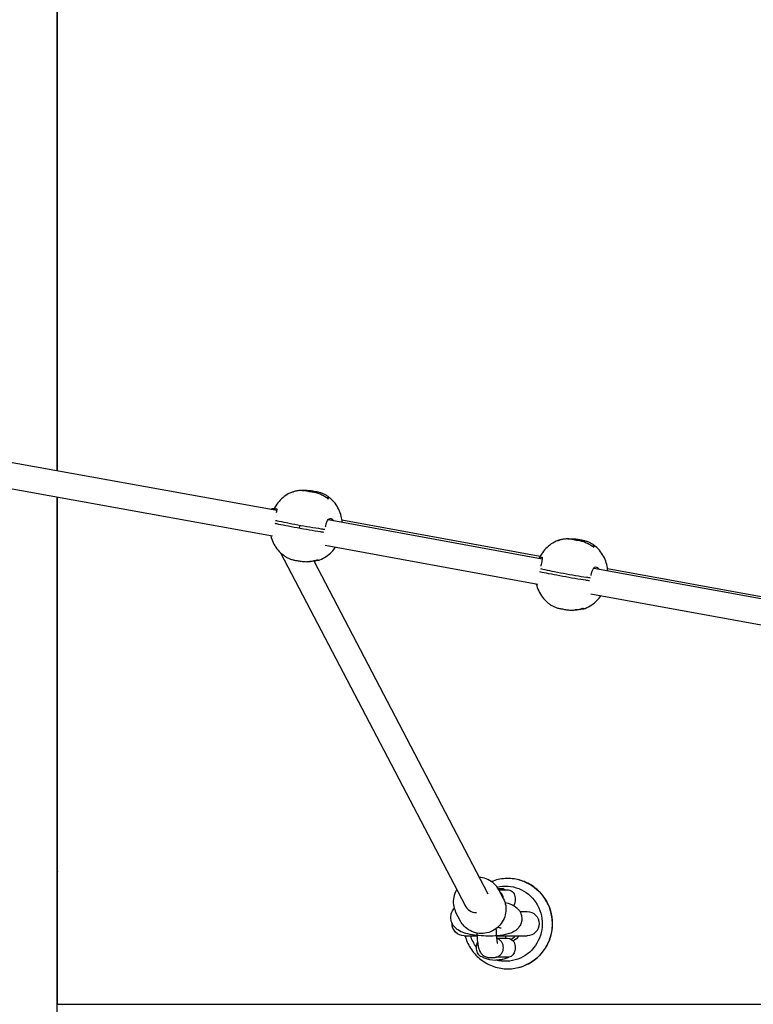
# Model space of a CAD drawing. Units: millimetres. Extents: x -5713 to 9673, y -6311 to 4649.
# Drawn here: x 1514 to 1969, y -600 to 11 of the extents above; entities that cross this region are included whole.
import ezdxf

# ---------------------------------------------------------------- set-up
doc = ezdxf.new("R2010")
doc.units = ezdxf.units.MM
doc.layers.add('BSF_2D', color=7, linetype='Continuous')

# ---------------------------------------------------------------- blocks, each defined once
blk = doc.blocks.new('Berliner_GCB003_2D_Block')
at = {"layer": 'BSF_2D'}
for p, q in [((1537.14, -269.16), (1537.14, 256.5)), ((1537.29, -269.18), (1537.29, 256.53)), ((365.88, -58.19), (1673.29, -293.68)), ((363.04, -73.94), (1670.73, -309.47)), ((1537.14, -131.9), (1537.29, -131.83)), ((1537.14, -151.53), (1537.29, -151.46)), ((1537.14, -157.25), (1537.29, -157.17)), ((1537.14, -177.48), (1537.29, -177.41)), ((1537.14, -973.65), (1537.14, -285.41)), ((1537.29, -600), (1537.29, -285.44)), ((1705.17, -299.46), (1837.96, -323.68)), ((1713.73, -299.66), (1836.69, -322.09)), ((1703.32, -315.38), (1835.16, -339.44)), ((1790.27, -539.04), (1675.95, -320.25)), ((1804.45, -531.63), (1696.59, -325.21)), ((1869.83, -329.5), (2002.38, -353.68)), ((1878.39, -329.7), (2001.1, -352.08)), ((1867.98, -345.42), (1999.57, -369.43)), ((1537.14, -397.37), (1537.29, -397.16)), ((1537.14, -499.45), (1537.29, -499.24)), ((1537.14, -516.91), (1537.29, -517.7)), ((1813.96, -528.32), (1810.56, -528.32)), ((1810.9, -528.92), (1816.09, -528.92)), ((1813.79, -534.39), (1810.95, -529)), ((1813.96, -528.32), (1815.16, -528.92)), ((1537.14, -536.84), (1537.29, -536.63)), ((1787.26, -548.4), (1784.42, -543.01)), ((1824.05, -542.5), (1828.54, -542.5)), ((1789.54, -557.5), (1797.44, -557.5)), ((1809.6, -558.92), (1816.16, -558.92)), ((1809.97, -557.5), (1828.54, -557.5)), ((1815.16, -557.5), (1815.16, -558.92)), ((1537.29, -568.38), (1537.14, -568.59)), ((1805.03, -570.92), (1808.2, -570.92)), ((1817.15, -570.81), (1809.36, -570.81)), ((1537.29, -582.9), (1537.14, -582.84)), ((1537.29, -600), (3203.83, -600))]:
    blk.add_line(p, q, dxfattribs=at)
at = {"layer": 'BSF_2D', "extrusion": (0, 0, -1)}
for centre, radius, start, end in [((-1816.09, -533.92), 5, 90, 171.78679), ((-1816.09, -535.92), 5, 188.21321, 214.87139), ((-1809.16, -534.92), 12, 171.78679, 188.21321), ((-1828.54, -550), 7.5, 90, 270), ((-1789.54, -550), 7.5, 270, 1.51744), ((-1802.24, -563.92), 5, 8.21321, 28.07319), ((-1816.09, -563.92), 5, 90.82276, 171.78679), ((-1809.16, -564.92), 12, 351.78679, 8.21321), ((-1802.24, -565.92), 5, 282.23774, 351.78679), ((-1816.09, -565.92), 5, 188.21321, 257.76226), ((-1809.16, -564.92), 12, 171.78679, 188.21321)]:
    blk.add_arc(centre, radius, start, end, dxfattribs=at)
for centre, major_axis, ratio, start_param, end_param in [((1674.75, -300.68), (7.66, -5.64), 0.798545, 3.566181, 3.845077), ((1681.2, -303.33), (9.85, -1.75), 0.031844, 2.49243, 2.681735), ((1689.08, -304.53), (19.69, -3.5), 0.031844, 1.720654, 2.49243), ((1688.64, -304.45), (19.69, -3.5), 0.031844, 0.926377, 1.698152), ((1688.34, -304.52), (1.43, 7.87), 0.103612, -1.602838, -1.385177), ((1694.51, -305.76), (9.85, -1.75), 0.031844, 0.612291, 0.926377), ((1845.86, -333.37), (9.85, -1.75), 0.031844, 2.49243, 2.806515), ((1853.74, -334.57), (19.69, -3.5), 0.031844, 1.720654, 2.49243), ((1853.3, -334.49), (19.69, -3.5), 0.031844, 0.926377, 1.698152), ((1859.17, -335.8), (9.85, -1.75), 0.031844, 0.612291, 0.926377), ((1815.1, -550), (0, 23.36), 0.977865, 6.051683, 9.686653), ((1816.78, -550), (0, 28), 0.977865, 0.415535, 2.726058), ((1520.07, -545.97), (17.63, 24.27), 0.187592, 0.584899, 0.60923), ((1815.1, -550), (0, 23.36), 0.977865, 4.044, 4.385573), ((1813.85, -550), (0, 12.5), 0.977865, 2.214297, 2.61411), ((1809.29, -552.59), (0, 19.97), 0.992582, 2.742983, 3.147725)]:
    blk.add_ellipse(centre, major_axis=major_axis, ratio=ratio, start_param=start_param, end_param=end_param, dxfattribs=at)
at = {"layer": 'BSF_2D'}
for centre, major_axis, ratio, start_param, end_param in [((1681.55, -301.36), (-9.85, 1.75), 0.031844, 0.43068, 0.649163), ((1689.43, -302.57), (-19.69, 3.5), 0.031844, 0.649163, 1.420938), ((1688.99, -302.49), (-19.69, 3.5), 0.031844, 1.443441, 2.215216), ((1694.86, -303.79), (-9.85, 1.75), 0.031844, 2.215216, 2.557646), ((1846.21, -331.4), (-9.85, 1.75), 0.031844, 0.306733, 0.649163), ((1854.09, -332.61), (-19.69, 3.5), 0.031844, 0.649163, 1.420938), ((1853.65, -332.53), (-19.69, 3.5), 0.031844, 1.443441, 2.215216), ((1859.52, -333.83), (-9.85, 1.75), 0.031844, 2.215216, 2.557646), ((1807.9, -534.92), (0, -6), 0.992582, 1.644121, 1.860548), ((1797.33, -535.33), (-7.07, -3.74), 0.967256, 6.192986, 7.356662), ((1813.43, -550), (0, -11), 0.977865, 0.505905, 0.820551), ((1807.9, -564.92), (0, -6), 0.992582, 1.281045, 1.860548), ((1809.04, -552.59), (0, -19.97), 0.992582, 5.884576, 6.681795)]:
    blk.add_ellipse(centre, major_axis=major_axis, ratio=ratio, start_param=start_param, end_param=end_param, dxfattribs=at)
for points, knots in [([(1682.89, -282.37), (1681.49, -282.95), (1680.15, -283.68), (1677.67, -285.37), (1676.53, -286.33), (1674.47, -288.44), (1673.56, -289.59), (1672.24, -291.62), (1671.78, -292.46), (1671.37, -293.33)], [0.392485, 0.392485, 0.392485, 0.392485, 0.5924061, 0.5924061, 0.7923272, 0.7923272, 0.9922483, 0.9922483, 1.1261154, 1.1261154, 1.1261154, 1.1261154]), ([(1682.42, -282.63), (1682.42, -282.63), (1682.43, -282.63), (1682.46, -282.61), (1682.49, -282.6), (1682.53, -282.58)], [-4.1983239, -4.1983239, -4.1983239, -4.1983239, -4.193228, -4.193228, -4.077832, -4.077832, -4.077832, -4.077832]), ([(1693.52, -282.13), (1692.81, -281.91), (1692.09, -281.74), (1690.63, -281.49), (1689.89, -281.42), (1688.41, -281.38), (1687.66, -281.41), (1686.19, -281.57), (1685.45, -281.7), (1683.97, -282.07), (1683.24, -282.3), (1682.53, -282.58)], [31.171038, 31.171038, 31.171038, 31.171038, 33.62016, 33.62016, 36.075397, 36.075397, 38.530634, 38.530634, 40.985871, 40.985871, 43.441108, 43.441108, 43.441108, 43.441108]), ([(1682.89, -282.37), (1683.06, -282.29), (1683.25, -282.23), (1683.59, -282.15), (1683.73, -282.13), (1683.88, -282.11)], [27.498641, 27.498641, 27.498641, 27.498641, 29.184868, 29.184868, 30.360397, 30.360397, 30.360397, 30.360397]), ([(1689.09, -281.4), (1689.21, -281.38), (1689.34, -281.37), (1690.3, -281.28), (1691.15, -281.25), (1692.83, -281.29), (1693.67, -281.35), (1695.34, -281.59), (1696.16, -281.75), (1696.97, -281.96)], [27.078191, 27.078191, 27.078191, 27.078191, 27.447605, 27.447605, 29.900587, 29.900587, 32.353569, 32.353569, 34.80275, 34.80275, 34.80275, 34.80275]), ([(1693.51, -282.13), (1693.49, -282.12), (1693.46, -282.14), (1693.43, -282.17), (1693.43, -282.17), (1693.43, -282.17)], [-0.5106828, -0.5106828, -0.5106828, -0.5106828, 0, 0, 0.0039321, 0.0039321, 0.0039321, 0.0039321]), ([(1705.02, -286.52), (1704.35, -286.01), (1703.66, -285.53), (1702.22, -284.67), (1701.48, -284.29), (1699.97, -283.61), (1699.19, -283.32), (1697.61, -282.82), (1696.8, -282.61), (1695.17, -282.3), (1694.34, -282.19), (1693.51, -282.13)], [22.614269, 22.614269, 22.614269, 22.614269, 25.038532, 25.038532, 27.462795, 27.462795, 29.887058, 29.887058, 32.311321, 32.311321, 34.735584, 34.735584, 34.735584, 34.735584]), ([(1696.62, -282.59), (1696.67, -282.42), (1696.73, -282.29), (1696.83, -282.08), (1696.87, -282.01), (1696.93, -281.96), (1696.95, -281.96), (1696.97, -281.96)], [-2.26386, -2.26386, -2.26386, -2.26386, -1.539545, -1.539545, -0.775605, -0.775605, -0.411703, -0.411703, -0.411703, -0.411703]), ([(1696.97, -281.96), (1697.64, -282.02), (1698.31, -282.13), (1699.64, -282.43), (1700.3, -282.62), (1701.58, -283.08), (1702.21, -283.35), (1703.44, -283.97), (1704.03, -284.32), (1705.19, -285.09), (1705.76, -285.52), (1706.3, -285.98)], [31.083571, 31.083571, 31.083571, 31.083571, 33.334173, 33.334173, 35.584775, 35.584775, 37.835378, 37.835378, 40.08598, 40.08598, 42.336582, 42.336582, 42.336582, 42.336582]), ([(1706.95, -286.58), (1706.75, -286.42), (1706.51, -286.28), (1706.01, -286.05), (1705.73, -285.96), (1705.17, -285.88), (1704.89, -285.88), (1704.5, -285.92), (1704.38, -285.94), (1704.27, -285.96)], [24.79635, 24.79635, 24.79635, 24.79635, 26.98664, 26.98664, 29.176931, 29.176931, 31.367221, 31.367221, 32.322802, 32.322802, 32.322802, 32.322802]), ([(1705.02, -286.52), (1705.13, -286.6), (1705.23, -286.7), (1705.31, -286.8), (1705.32, -286.8), (1705.32, -286.8)], [-0.4964725, -0.4964725, -0.4964725, -0.4964725, 0, 0, 0.0051205, 0.0051205, 0.0051205, 0.0051205]), ([(1713.86, -301.04), (1713.79, -299.79), (1713.6, -298.55), (1712.95, -295.89), (1712.45, -294.48), (1711.16, -291.79), (1710.37, -290.5), (1708.53, -288.1), (1707.47, -286.98), (1706.3, -285.98)], [4.7739673, 4.7739673, 4.7739673, 4.7739673, 4.9524736, 4.9524736, 5.1618688, 5.1618688, 5.371264, 5.371264, 5.5806592, 5.5806592, 5.5806592, 5.5806592]), ([(1706.95, -286.58), (1707.01, -286.62), (1707.06, -286.67), (1707.11, -286.72), (1707.11, -286.72), (1707.11, -286.72)], [3.9719346, 3.9719346, 3.9719346, 3.9719346, 4.193228, 4.193228, 4.1983239, 4.1983239, 4.1983239, 4.1983239]), ([(1671.89, -293.43), (1671.92, -293.39), (1671.95, -293.35), (1672.33, -292.88), (1672.65, -292.64), (1673.08, -292.55), (1673.22, -292.66), (1673.34, -293.16), (1673.32, -293.51), (1673.2, -294.33), (1673.12, -294.73), (1673.02, -295.18)], [7.163442, 7.163442, 7.163442, 7.163442, 7.441911, 7.441911, 10.608783, 10.608783, 13.349043, 13.349043, 15.806204, 15.806204, 17.599798, 17.599798, 17.599798, 17.599798]), ([(1703.54, -304), (1703.7, -303.28), (1703.86, -302.58), (1704.25, -301.22), (1704.49, -300.59), (1705.05, -299.54), (1705.38, -299.16), (1706.14, -298.7), (1706.57, -298.66), (1707.43, -298.95), (1707.86, -299.27), (1708.33, -299.84), (1708.41, -299.95), (1708.49, -300.06)], [-21.184024, -21.184024, -21.184024, -21.184024, -18.932721, -18.932721, -16.364503, -16.364503, -13.673784, -13.673784, -10.769594, -10.769594, -7.863805, -7.863805, -7.244198, -7.244198, -7.244198, -7.244198]), ([(1669.53, -309.26), (1669.54, -309.33), (1669.56, -309.4), (1669.92, -310.9), (1670.42, -312.3), (1671.71, -314.99), (1672.5, -316.28), (1674.35, -318.69), (1675.4, -319.8), (1676.58, -320.81)], [1.8008872, 1.8008872, 1.8008872, 1.8008872, 1.8108809, 1.8108809, 2.0202761, 2.0202761, 2.2296714, 2.2296714, 2.4390666, 2.4390666, 2.4390666, 2.4390666]), ([(1853.75, -311.44), (1853.87, -311.42), (1854, -311.41), (1854.96, -311.32), (1855.81, -311.29), (1857.49, -311.33), (1858.34, -311.4), (1860, -311.63), (1860.83, -311.79), (1861.64, -312)], [27.078191, 27.078191, 27.078191, 27.078191, 27.447605, 27.447605, 29.900587, 29.900587, 32.353569, 32.353569, 34.80275, 34.80275, 34.80275, 34.80275]), ([(1699.99, -324.42), (1701.39, -323.83), (1702.72, -323.11), (1705.2, -321.42), (1706.35, -320.46), (1708.24, -318.52), (1709.03, -317.56), (1709.72, -316.55)], [3.5340776, 3.5340776, 3.5340776, 3.5340776, 3.7339987, 3.7339987, 3.9339198, 3.9339198, 4.1024013, 4.1024013, 4.1024013, 4.1024013]), ([(1847.55, -312.41), (1846.15, -313), (1844.81, -313.72), (1842.34, -315.41), (1841.19, -316.37), (1839.13, -318.48), (1838.22, -319.63), (1836.91, -321.65), (1836.45, -322.48), (1836.05, -323.33)], [0.392485, 0.392485, 0.392485, 0.392485, 0.5924061, 0.5924061, 0.7923272, 0.7923272, 0.9922483, 0.9922483, 1.1240982, 1.1240982, 1.1240982, 1.1240982]), ([(1847.09, -312.67), (1847.09, -312.67), (1847.09, -312.67), (1847.12, -312.65), (1847.16, -312.64), (1847.19, -312.62)], [-4.1983239, -4.1983239, -4.1983239, -4.1983239, -4.193228, -4.193228, -4.077832, -4.077832, -4.077832, -4.077832]), ([(1858.18, -312.17), (1857.48, -311.95), (1856.76, -311.78), (1855.29, -311.53), (1854.55, -311.46), (1853.07, -311.42), (1852.33, -311.45), (1850.85, -311.61), (1850.11, -311.74), (1848.64, -312.11), (1847.91, -312.34), (1847.19, -312.62)], [31.171038, 31.171038, 31.171038, 31.171038, 33.62016, 33.62016, 36.075397, 36.075397, 38.530634, 38.530634, 40.985871, 40.985871, 43.441108, 43.441108, 43.441108, 43.441108]), ([(1847.55, -312.41), (1847.73, -312.33), (1847.92, -312.27), (1848.25, -312.19), (1848.4, -312.17), (1848.54, -312.15)], [27.498641, 27.498641, 27.498641, 27.498641, 29.184868, 29.184868, 30.360397, 30.360397, 30.360397, 30.360397]), ([(1858.18, -312.17), (1858.15, -312.16), (1858.13, -312.18), (1858.1, -312.21), (1858.1, -312.21), (1858.1, -312.21)], [-0.5106828, -0.5106828, -0.5106828, -0.5106828, 0, 0, 0.0039321, 0.0039321, 0.0039321, 0.0039321]), ([(1869.69, -316.56), (1869.02, -316.05), (1868.32, -315.57), (1866.88, -314.71), (1866.14, -314.33), (1864.63, -313.65), (1863.85, -313.36), (1862.27, -312.86), (1861.46, -312.65), (1859.83, -312.34), (1859, -312.23), (1858.18, -312.17)], [22.614269, 22.614269, 22.614269, 22.614269, 25.038532, 25.038532, 27.462795, 27.462795, 29.887058, 29.887058, 32.311321, 32.311321, 34.735584, 34.735584, 34.735584, 34.735584]), ([(1861.28, -312.63), (1861.34, -312.46), (1861.39, -312.33), (1861.49, -312.12), (1861.54, -312.05), (1861.6, -312), (1861.62, -312), (1861.63, -312)], [-2.26386, -2.26386, -2.26386, -2.26386, -1.539545, -1.539545, -0.775605, -0.775605, -0.411703, -0.411703, -0.411703, -0.411703]), ([(1861.63, -312), (1862.31, -312.06), (1862.98, -312.17), (1864.3, -312.47), (1864.96, -312.66), (1866.25, -313.12), (1866.88, -313.39), (1868.1, -314.01), (1868.7, -314.36), (1869.86, -315.13), (1870.42, -315.56), (1870.96, -316.02)], [31.083571, 31.083571, 31.083571, 31.083571, 33.334173, 33.334173, 35.584775, 35.584775, 37.835378, 37.835378, 40.08598, 40.08598, 42.336582, 42.336582, 42.336582, 42.336582]), ([(1871.61, -316.62), (1871.41, -316.46), (1871.18, -316.32), (1870.67, -316.09), (1870.39, -316), (1869.83, -315.92), (1869.55, -315.92), (1869.16, -315.96), (1869.04, -315.98), (1868.93, -316)], [24.79635, 24.79635, 24.79635, 24.79635, 26.98664, 26.98664, 29.176931, 29.176931, 31.367221, 31.367221, 32.322802, 32.322802, 32.322802, 32.322802]), ([(1869.69, -316.56), (1869.79, -316.64), (1869.89, -316.74), (1869.98, -316.84), (1869.98, -316.84), (1869.98, -316.84)], [-0.4964725, -0.4964725, -0.4964725, -0.4964725, 0, 0, 0.0051205, 0.0051205, 0.0051205, 0.0051205]), ([(1878.53, -331.08), (1878.45, -329.83), (1878.26, -328.59), (1877.61, -325.93), (1877.11, -324.52), (1875.83, -321.83), (1875.04, -320.54), (1873.19, -318.14), (1872.14, -317.02), (1870.96, -316.02)], [4.7739673, 4.7739673, 4.7739673, 4.7739673, 4.9524736, 4.9524736, 5.1618688, 5.1618688, 5.371264, 5.371264, 5.5806592, 5.5806592, 5.5806592, 5.5806592]), ([(1871.61, -316.62), (1871.67, -316.66), (1871.72, -316.71), (1871.77, -316.76), (1871.77, -316.76), (1871.77, -316.76)], [3.9719346, 3.9719346, 3.9719346, 3.9719346, 4.193228, 4.193228, 4.1983239, 4.1983239, 4.1983239, 4.1983239]), ([(1676.58, -320.81), (1677.12, -321.27), (1677.68, -321.69), (1678.84, -322.47), (1679.44, -322.81), (1680.66, -323.43), (1681.29, -323.71), (1682.58, -324.17), (1683.23, -324.36), (1684.56, -324.66), (1685.23, -324.76), (1685.9, -324.83)], [23.52775, 23.52775, 23.52775, 23.52775, 25.778352, 25.778352, 28.028954, 28.028954, 30.279557, 30.279557, 32.530159, 32.530159, 34.776445, 34.776445, 34.776445, 34.776445]), ([(1836.58, -323.43), (1836.6, -323.4), (1836.63, -323.38), (1836.99, -322.92), (1837.31, -322.68), (1837.75, -322.59), (1837.89, -322.7), (1838, -323.2), (1837.99, -323.55), (1837.85, -324.46), (1837.73, -324.99), (1837.47, -326.14), (1837.33, -326.74), (1837.12, -327.68), (1837.05, -328), (1836.98, -328.33), (1836.98, -328.34), (1836.98, -328.34)], [7.247933, 7.247933, 7.247933, 7.247933, 7.441911, 7.441911, 10.608783, 10.608783, 13.349043, 13.349043, 15.806204, 15.806204, 18.09279, 18.09279, 20.147145, 20.147145, 21.159699, 21.159699, 21.173654, 21.173654, 21.173654, 21.173654]), ([(1685.85, -324.79), (1685.85, -324.79), (1685.85, -324.79), (1685.87, -324.81), (1685.88, -324.82), (1685.9, -324.83)], [-0.0039321, -0.0039321, -0.0039321, -0.0039321, 0, 0, 0.3554533, 0.3554533, 0.3554533, 0.3554533]), ([(1685.9, -324.83), (1686.71, -325.04), (1687.53, -325.2), (1689.2, -325.43), (1690.04, -325.5), (1691.73, -325.54), (1692.57, -325.51), (1694.25, -325.35), (1695.09, -325.22), (1696.75, -324.86), (1697.58, -324.64), (1698.4, -324.36)], [31.057782, 31.057782, 31.057782, 31.057782, 33.510764, 33.510764, 35.963745, 35.963745, 38.416727, 38.416727, 40.869709, 40.869709, 43.322691, 43.322691, 43.322691, 43.322691]), ([(1699, -324.67), (1698.72, -324.76), (1698.44, -324.83), (1697.43, -325.09), (1696.69, -325.22), (1695.23, -325.37), (1694.51, -325.41), (1693.79, -325.39)], [23.949369, 23.949369, 23.949369, 23.949369, 24.878461, 24.878461, 27.333698, 27.333698, 29.718814, 29.718814, 29.718814, 29.718814]), ([(1697.78, -324.56), (1697.9, -324.6), (1698.03, -324.63), (1698.37, -324.68), (1698.59, -324.7), (1699.02, -324.68), (1699.23, -324.65), (1699.62, -324.56), (1699.81, -324.49), (1699.99, -324.42)], [28.066425, 28.066425, 28.066425, 28.066425, 29.070135, 29.070135, 30.756362, 30.756362, 32.442589, 32.442589, 34.128816, 34.128816, 34.128816, 34.128816]), ([(1698.4, -324.36), (1698.49, -324.33), (1698.57, -324.29), (1698.66, -324.25), (1698.66, -324.25), (1698.66, -324.25)], [3.8440241, 3.8440241, 3.8440241, 3.8440241, 4.193228, 4.193228, 4.1983239, 4.1983239, 4.1983239, 4.1983239]), ([(1868.21, -334.04), (1868.36, -333.32), (1868.52, -332.62), (1868.92, -331.26), (1869.15, -330.63), (1869.72, -329.58), (1870.04, -329.2), (1870.8, -328.74), (1871.23, -328.7), (1872.09, -328.99), (1872.53, -329.31), (1873, -329.88), (1873.08, -329.99), (1873.15, -330.1)], [-21.184024, -21.184024, -21.184024, -21.184024, -18.932721, -18.932721, -16.364503, -16.364503, -13.673784, -13.673784, -10.769594, -10.769594, -7.863805, -7.863805, -7.244198, -7.244198, -7.244198, -7.244198]), ([(1834.18, -339.26), (1834.2, -339.34), (1834.22, -339.42), (1834.59, -340.94), (1835.09, -342.34), (1836.37, -345.03), (1837.16, -346.32), (1839.01, -348.73), (1840.07, -349.84), (1841.24, -350.85)], [1.7988457, 1.7988457, 1.7988457, 1.7988457, 1.8108809, 1.8108809, 2.0202761, 2.0202761, 2.2296714, 2.2296714, 2.4390666, 2.4390666, 2.4390666, 2.4390666]), ([(1864.65, -354.46), (1866.05, -353.87), (1867.39, -353.15), (1869.86, -351.46), (1871.01, -350.5), (1872.91, -348.56), (1873.69, -347.6), (1874.39, -346.59)], [3.5340776, 3.5340776, 3.5340776, 3.5340776, 3.7339987, 3.7339987, 3.9339198, 3.9339198, 4.1024013, 4.1024013, 4.1024013, 4.1024013]), ([(1841.24, -350.85), (1841.78, -351.31), (1842.34, -351.73), (1843.5, -352.51), (1844.1, -352.85), (1845.32, -353.47), (1845.95, -353.75), (1847.24, -354.21), (1847.9, -354.4), (1849.22, -354.7), (1849.89, -354.8), (1850.56, -354.87)], [23.52775, 23.52775, 23.52775, 23.52775, 25.778352, 25.778352, 28.028954, 28.028954, 30.279557, 30.279557, 32.530159, 32.530159, 34.776445, 34.776445, 34.776445, 34.776445]), ([(1850.52, -354.83), (1850.52, -354.83), (1850.52, -354.83), (1850.53, -354.85), (1850.54, -354.86), (1850.56, -354.87)], [-0.0039321, -0.0039321, -0.0039321, -0.0039321, 0, 0, 0.3554533, 0.3554533, 0.3554533, 0.3554533]), ([(1850.56, -354.87), (1851.37, -355.08), (1852.2, -355.24), (1853.86, -355.47), (1854.71, -355.54), (1856.39, -355.58), (1857.24, -355.55), (1858.91, -355.39), (1859.75, -355.26), (1861.42, -354.9), (1862.25, -354.68), (1863.06, -354.4)], [31.057782, 31.057782, 31.057782, 31.057782, 33.510764, 33.510764, 35.963745, 35.963745, 38.416727, 38.416727, 40.869709, 40.869709, 43.322691, 43.322691, 43.322691, 43.322691]), ([(1863.66, -354.71), (1863.38, -354.8), (1863.11, -354.87), (1862.09, -355.13), (1861.35, -355.26), (1859.9, -355.42), (1859.17, -355.45), (1858.45, -355.43)], [23.949369, 23.949369, 23.949369, 23.949369, 24.878461, 24.878461, 27.333698, 27.333698, 29.718814, 29.718814, 29.718814, 29.718814]), ([(1862.44, -354.6), (1862.56, -354.64), (1862.69, -354.67), (1863.04, -354.72), (1863.25, -354.74), (1863.68, -354.72), (1863.89, -354.69), (1864.28, -354.6), (1864.47, -354.53), (1864.65, -354.46)], [28.066425, 28.066425, 28.066425, 28.066425, 29.070135, 29.070135, 30.756362, 30.756362, 32.442589, 32.442589, 34.128816, 34.128816, 34.128816, 34.128816]), ([(1863.06, -354.4), (1863.15, -354.37), (1863.23, -354.33), (1863.32, -354.29), (1863.32, -354.29), (1863.32, -354.29)], [3.8440241, 3.8440241, 3.8440241, 3.8440241, 4.193228, 4.193228, 4.1983239, 4.1983239, 4.1983239, 4.1983239]), ([(1810.95, -529), (1810.22, -527.63), (1809.27, -526.38), (1807.02, -524.24), (1805.71, -523.36), (1802.87, -522.03), (1801.34, -521.6), (1799.54, -521.39), (1799.31, -521.37), (1799.08, -521.35)], [0.4722036, 0.4722036, 0.4722036, 0.4722036, 0.7882914, 0.7882914, 1.1052099, 1.1052099, 1.4242047, 1.4242047, 1.4711645, 1.4711645, 1.4711645, 1.4711645]), ([(1827.83, -524.38), (1825.15, -523.17), (1822.27, -522.4), (1816.43, -521.81), (1813.47, -522), (1809.2, -522.97), (1807.81, -523.4), (1806.46, -523.94)], [5.8676504, 5.8676504, 5.8676504, 5.8676504, 6.1853119, 6.1853119, 6.5018258, 6.5018258, 6.6583423, 6.6583423, 6.6583423, 6.6583423]), ([(1823.24, -577.21), (1823.97, -577.03), (1824.68, -576.83), (1828.17, -575.65), (1830.79, -574.26), (1835.49, -570.71), (1837.56, -568.55), (1840.93, -563.67), (1842.23, -560.95), (1843.92, -555.23), (1844.31, -552.22), (1844.15, -546.24), (1843.6, -543.26), (1841.59, -537.63), (1840.14, -534.98), (1836.5, -530.29), (1834.31, -528.24), (1829.41, -524.96), (1826.7, -523.72), (1823.66, -522.89), (1823.45, -522.84), (1823.24, -522.79)], [3.378469, 3.378469, 3.378469, 3.378469, 3.459662, 3.459662, 3.778136, 3.778136, 4.09763, 4.09763, 4.418305, 4.418305, 4.73986, 4.73986, 5.061699, 5.061699, 5.383139, 5.383139, 5.703618, 5.703618, 6.022903, 6.022903, 6.046309, 6.046309, 6.046309, 6.046309]), ([(1784.89, -528.73), (1784.6, -529.21), (1784.34, -529.71), (1783.45, -531.66), (1783.02, -533.21), (1782.68, -536.34), (1782.77, -537.92), (1783.38, -540.69), (1783.83, -541.89), (1784.42, -543.01)], [2.602244, 2.602244, 2.602244, 2.602244, 2.715275, 2.715275, 3.036269, 3.036269, 3.354851, 3.354851, 3.613796, 3.613796, 3.613796, 3.613796]), ([(1813.61, -533.21), (1813.43, -532.6), (1813.16, -532.02), (1812.46, -530.94), (1812.01, -530.47), (1811.52, -530.08), (1811.52, -530.07), (1811.51, -530.06)], [0, 0, 0, 0, 1.916204, 1.916204, 4.032575, 4.032575, 4.069973, 4.069973, 4.069973, 4.069973]), ([(1814.79, -536.77), (1816.17, -537.11), (1817.46, -537.49), (1819.87, -538.55), (1820.99, -539.09), (1822.7, -540.69), (1823.1, -541.12), (1824.1, -542.48), (1824.69, -543.56), (1825.24, -545.86), (1825.31, -546.94), (1825.07, -548.95), (1824.78, -549.87), (1823.99, -551.54), (1823.48, -552.25), (1822.31, -553.58), (1821.65, -554.09), (1820.07, -555.15), (1819.21, -555.53), (1816.22, -556.68), (1814.13, -557.05), (1809.86, -557.55), (1807.82, -557.67), (1803.84, -557.71), (1801.92, -557.66), (1798.17, -557.4), (1796.34, -557.19), (1792.74, -556.6), (1791, -556.22), (1788.12, -555.25), (1786.95, -554.79), (1785.05, -553.53), (1784.47, -553.08), (1783.13, -551.7), (1782.33, -550.66), (1781.45, -548.24), (1781.24, -547.14), (1781.28, -545.04), (1781.47, -544.07), (1782.11, -542.29), (1782.57, -541.51), (1783.15, -540.74), (1783.26, -540.6), (1783.38, -540.47)], [5.475194, 5.475194, 5.475194, 5.475194, 5.788865, 5.788865, 6.042622, 6.042622, 6.117631, 6.117631, 6.229836, 6.229836, 6.310129, 6.310129, 6.386247, 6.386247, 6.47412, 6.47412, 6.591775, 6.591775, 6.784039, 6.784039, 7.281133, 7.281133, 7.683345, 7.683345, 8.044582, 8.044582, 8.406082, 8.406082, 8.801685, 8.801685, 9.089376, 9.089376, 9.205925, 9.205925, 9.343213, 9.343213, 9.42893, 9.42893, 9.504466, 9.504466, 9.587208, 9.587208, 9.606836, 9.606836, 9.606836, 9.606836]), ([(1813.79, -534.39), (1814.51, -535.76), (1815.01, -537.25), (1815.51, -540.32), (1815.5, -541.89), (1814.99, -544.98), (1814.49, -546.5), (1813.02, -549.3), (1812.06, -550.59), (1809.77, -552.83), (1808.44, -553.77), (1805.57, -555.2), (1804.01, -555.69), (1800.84, -556.16), (1799.22, -556.14), (1796.09, -555.6), (1794.57, -555.08), (1791.8, -553.59), (1790.54, -552.63), (1788.6, -550.56), (1787.86, -549.52), (1787.26, -548.4)], [5.810982, 5.810982, 5.810982, 5.810982, 6.12707, 6.12707, 6.443988, 6.443988, 6.762983, 6.762983, 7.084351, 7.084351, 7.407467, 7.407467, 7.731149, 7.731149, 8.054054, 8.054054, 8.375047, 8.375047, 8.693629, 8.693629, 8.952574, 8.952574, 8.952574, 8.952574]), ([(1809.25, -553.12), (1809.27, -553.96), (1809.31, -554.78), (1809.42, -556.84), (1809.51, -558.03), (1809.71, -559.97), (1809.82, -560.76), (1809.96, -561.54), (1810, -561.72), (1810.06, -561.97), (1810.08, -562.05), (1810.09, -562.11), (1810.1, -562.12), (1810.1, -562.12)], [1.7971492, 1.7971492, 1.7971492, 1.7971492, 1.9792319, 1.9792319, 2.2767686, 2.2767686, 2.552199, 2.552199, 2.6603144, 2.6603144, 2.7471414, 2.7471414, 2.787498, 2.787498, 2.787498, 2.787498]), ([(1810.4, -552.19), (1810.99, -552.31), (1811.47, -552.43), (1812.11, -552.62), (1812.3, -552.7), (1812.35, -552.72), (1812.36, -552.72), (1812.36, -552.72)], [5.3885824, 5.3885824, 5.3885824, 5.3885824, 5.6029106, 5.6029106, 5.7821267, 5.7821267, 5.808359, 5.808359, 5.808359, 5.808359]), ([(1790.05, -557.5), (1790.78, -560.19), (1791.91, -562.76), (1794.99, -567.64), (1796.98, -569.91), (1801.57, -573.68), (1804.16, -575.18), (1809.67, -577.29), (1812.58, -577.89), (1818.45, -578.13), (1821.39, -577.77), (1825.44, -576.59), (1826.65, -576.15), (1827.83, -575.62)], [8.126506, 8.126506, 8.126506, 8.126506, 8.426526, 8.426526, 8.748039, 8.748039, 9.067365, 9.067365, 9.384726, 9.384726, 9.701179, 9.701179, 9.840313, 9.840313, 9.840313, 9.840313]), ([(1797.35, -555.81), (1797.4, -556.88), (1797.46, -557.91), (1797.68, -560.48), (1797.85, -561.92), (1798.21, -564.04), (1798.37, -564.82), (1798.82, -566.27), (1799.02, -566.92), (1799.79, -568.14), (1799.99, -568.42), (1800.67, -569.2), (1801.25, -569.75), (1802.77, -570.54), (1803.54, -570.8), (1804.59, -570.91), (1804.81, -570.92), (1805.03, -570.92)], [1.95335, 1.95335, 1.95335, 1.95335, 2.170604, 2.170604, 2.526821, 2.526821, 2.764518, 2.764518, 2.953055, 2.953055, 3.003794, 3.003794, 3.078979, 3.078979, 3.128729, 3.128729, 3.141593, 3.141593, 3.141593, 3.141593]), ([(1813.61, -563.21), (1813.43, -562.6), (1813.16, -562.02), (1812.46, -560.94), (1812.01, -560.47), (1811.04, -559.69), (1810.51, -559.4), (1809.86, -559.17), (1809.74, -559.13), (1809.62, -559.1)], [0, 0, 0, 0, 1.916204, 1.916204, 4.032575, 4.032575, 6.220851, 6.220851, 6.731979, 6.731979, 6.731979, 6.731979]), ([(1809.36, -570.81), (1809.56, -570.76), (1809.77, -570.7), (1810.51, -570.44), (1811.04, -570.15), (1812.01, -569.38), (1812.46, -568.9), (1813.16, -567.82), (1813.43, -567.25), (1813.61, -566.64)], [1.519484, 1.519484, 1.519484, 1.519484, 2.405886, 2.405886, 4.613511, 4.613511, 6.748595, 6.748595, 8.681743, 8.681743, 8.681743, 8.681743]), ([(1801.16, -570.72), (1801.16, -570.76), (1801.17, -570.8), (1801.2, -570.87), (1801.23, -570.91), (1801.28, -570.96), (1801.31, -570.99), (1801.35, -571)], [0, 0, 0, 0, 0.1107862, 0.1107862, 0.2220198, 0.2220198, 0.3315212, 0.3315212, 0.3315212, 0.3315212]), ([(1808.2, -570.92), (1808.24, -570.92), (1808.28, -570.92), (1808.39, -570.92), (1808.46, -570.92), (1808.68, -570.9), (1808.83, -570.89), (1809.05, -570.86), (1809.12, -570.85), (1809.19, -570.84)], [1.4330828, 1.4330828, 1.4330828, 1.4330828, 1.5374216, 1.5374216, 1.7232447, 1.7232447, 2.1245559, 2.1245559, 2.3263083, 2.3263083, 2.3263083, 2.3263083]), ([(1816.74, -571), (1816.77, -570.99), (1816.81, -570.96), (1816.86, -570.91), (1816.88, -570.87), (1816.9, -570.83), (1816.91, -570.82), (1816.91, -570.81)], [-0.3315212, -0.3315212, -0.3315212, -0.3315212, -0.2220198, -0.2220198, -0.1107862, -0.1107862, -0.0795674, -0.0795674, -0.0795674, -0.0795674]), ([(1817.16, -570.72), (1817.16, -570.76), (1817.16, -570.8), (1817.13, -570.87), (1817.1, -570.91), (1817.05, -570.96), (1817.01, -570.99), (1816.98, -571)], [0, 0, 0, 0, 0.1107862, 0.1107862, 0.2220198, 0.2220198, 0.3315212, 0.3315212, 0.3315212, 0.3315212])]:
    blk.add_open_spline(points, degree=3, knots=knots, dxfattribs=at)
blk.add_open_spline([(1809.19, -570.84), (1809.25, -570.83), (1809.3, -570.82), (1809.36, -570.81)], degree=3, dxfattribs=at)

msp = doc.modelspace()

# ---------------------------------------------------------------- block references
at = {"layer": 'BSF_2D'}
msp.add_blockref('Berliner_GCB003_2D_Block', (0, 0), dxfattribs=at)

doc.saveas('drawing.dxf')
